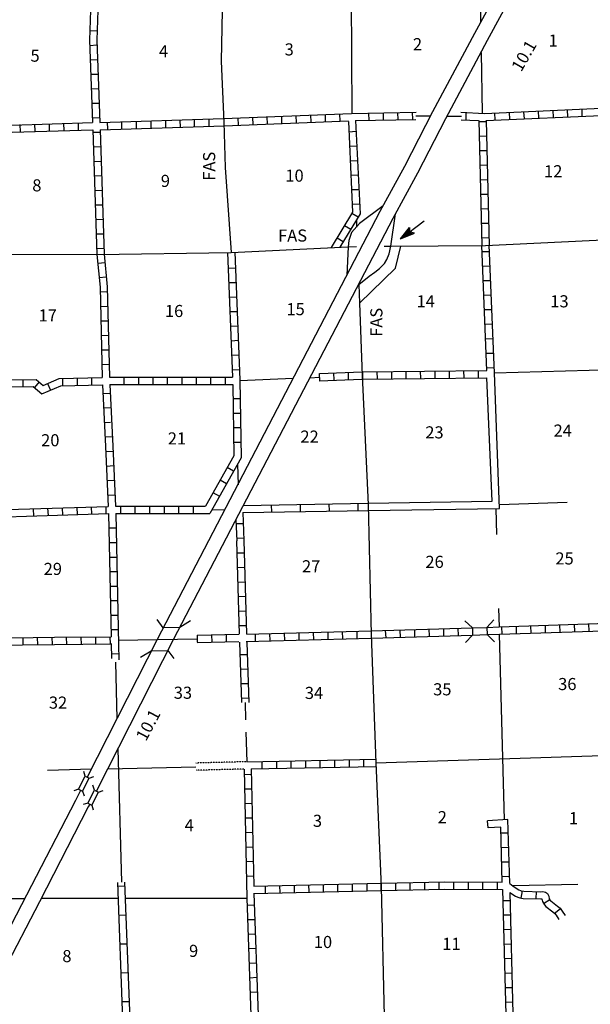
# Model space of a CAD drawing. Extents: x 1993368 to 2353218, y 16533709 to 16913448.
# Drawn here: x 2162908 to 2186479, y 16612239 to 16652926 of the extents above; entities that cross this region are included whole.
import ezdxf
from ezdxf.enums import TextEntityAlignment as Align

# ---------------------------------------------------------------- set-up
doc = ezdxf.new("R2010")
doc.units = 0
doc.header["$MEASUREMENT"] = 0
doc.linetypes.add('DGN_STYLE_3', pattern=[0.0011, 0, -0.0011])
for name, color, linetype in [('L10', 7, 'CONTINUOUS'), ('L11', 7, 'CONTINUOUS'), ('L13', 7, 'CONTINUOUS'), ('L14', 7, 'CONTINUOUS'), ('L18', 7, 'CONTINUOUS'), ('L21', 7, 'CONTINUOUS'), ('L28', 7, 'CONTINUOUS'), ('L3', 7, 'CONTINUOUS'), ('L4', 7, 'CONTINUOUS'), ('L5', 7, 'CONTINUOUS'), ('L8', 7, 'CONTINUOUS'), ('L9', 7, 'CONTINUOUS')]:
    doc.layers.add(name, color=color, linetype=linetype)
doc.styles.add('STYLE-FONT002', font='font002.shx')

# ---------------------------------------------------------------- blocks, each defined once
blk = doc.blocks.new('CMBR_39')
at = {"layer": 'L18', "color": 7, "linetype": 'CONTINUOUS'}
for p, q in [((1, 300), (-298, 601)), ((601, 298), (903, 597)), ((0, 0), (-301, -299)), ((1, 300), (0, 0)), ((0, 0), (600, -2)), ((1, 300), (601, 298)), ((601, 298), (600, -2)), ((600, -2), (899, -303))]:
    blk.add_line(p, q, dxfattribs=at)
blk = doc.blocks.new('CMIBR_3')
at = {"layer": 'L18', "color": 7, "linetype": 'CONTINUOUS'}
for p, q in [((2, 179), (-148, 327)), ((0, 0), (-148, -150)), ((2, 179), (0, 0)), ((0, 0), (600, -2)), ((2, 179), (602, 177)), ((602, 177), (600, -2)), ((602, 177), (750, 327)), ((600, -2), (750, -150))]:
    blk.add_line(p, q, dxfattribs=at)
blk = doc.blocks.new('TFA_20')
at = {"layer": 'L28', "color": 1, "linetype": 'CONTINUOUS'}
for p, q in [((1230, -5), (0, 0)), ((1230, -5), (628, 156)), ((628, 156), (755, -6)), ((1164, 4), (685, 122)), ((1069, 4), (686, -121)), ((1098, 2), (700, 100)), ((942, 18), (724, 50)), ((1020, 10), (725, 91)), ((795, 5), (747, 11)), ((859, 19), (751, 29)), ((920, 3), (808, -5)), ((1230, -5), (649, -156)), ((649, -156), (755, -6)), ((1135, -5), (663, -124)), ((1005, -10), (694, -85)), ((952, -11), (716, -70)), ((833, -14), (718, -40)), ((811, -28), (743, -7)), ((975, -8), (808, -5))]:
    blk.add_line(p, q, dxfattribs=at)

msp = doc.modelspace()

# ---------------------------------------------------------------- linework, layer by layer
at = {"layer": 'L10', "color": 30, "linetype": 'CONTINUOUS'}
for p, q in [((2182419, 16633028), (2182208, 16638131)), ((2182735, 16632734), (2182518, 16638327)), ((2177302, 16632943), (2182419, 16633028)), ((2177307, 16632643), (2182735, 16632734))]:
    msp.add_line(p, q, dxfattribs=at)
at = {"layer": 'L11', "color": 31, "linetype": 'DGN_STYLE_3'}
for p, q in [((2172292, 16622264), (2170187, 16622208)), ((2172179, 16621961), (2170195, 16621908))]:
    msp.add_line(p, q, dxfattribs=at)
at = {"layer": 'L13', "color": 7, "linetype": 'CONTINUOUS'}
for p, q in [((2176601, 16654031), (2176634, 16649056)), ((2181934, 16654160), (2181950, 16652831)), ((2181967, 16651573), (2182007, 16649058)), ((2179267, 16648948), (2179875, 16648948)), ((2180575, 16648939), (2181159, 16648939)), ((2176817, 16644649), (2176826, 16644356)), ((2176917, 16641989), (2176942, 16641206)), ((2182521, 16638328), (2187511, 16638480)), ((2172008, 16638015), (2174201, 16638114)), ((2174901, 16638131), (2175284, 16638148)), ((2171901, 16634556), (2171934, 16633706)), ((2182729, 16632887), (2185518, 16632995)), ((2170842, 16632673), (2171376, 16632689)), ((2182577, 16632731), (2182609, 16631648)), ((2182692, 16628598), (2182709, 16627831)), ((2182717, 16627531), (2182927, 16619868)), ((2166859, 16626373), (2166918, 16624039)), ((2166959, 16622798), (2167107, 16617282)), ((2177617, 16622214), (2187992, 16622548)), ((2164051, 16621914), (2165868, 16621964)), ((2166543, 16621973), (2170191, 16622059)), ((2185967, 16617189), (2183277, 16617138)), ((2162018, 16616606), (2163118, 16616614)), ((2163801, 16616623), (2166982, 16616623)), ((2167282, 16616623), (2172290, 16616623))]:
    msp.add_line(p, q, dxfattribs=at)
at = {"layer": 'L13', "color": 7, "linetype": 'CONTINUOUS', "flags": 128}
for points in [[(2172218, 16624712), (2172239, 16623989)], [(2172255, 16623484), (2172292, 16622261)]]:
    msp.add_lwpolyline(points, dxfattribs=at)
at = {"layer": 'L18', "color": 7, "linetype": 'CONTINUOUS', "flags": 128}
for points in [[(2169967, 16628081), (2169517, 16627814), (2168834, 16627798), (2168584, 16628139)], [(2167892, 16626581), (2168342, 16626848), (2169026, 16626864), (2169276, 16626523)]]:
    msp.add_lwpolyline(points, dxfattribs=at)
at = {"layer": 'L3', "color": 2, "linetype": 'CONTINUOUS'}
for p, q in [((2178234, 16643564), (2178434, 16644898)), ((2176476, 16643539), (2176417, 16642364)), ((2176476, 16643539), (2176817, 16643548)), ((2177967, 16643564), (2178234, 16643564))]:
    msp.add_line(p, q, dxfattribs=at)
at = {"layer": 'L3', "color": 2, "linetype": 'CONTINUOUS', "flags": 128}
for points in [[(2177926, 16645239), (2176942, 16644498), (2176617, 16644139), (2176509, 16643806), (2176476, 16643539)], [(2176917, 16641989), (2177342, 16642331), (2177576, 16642489), (2177767, 16642648), (2177976, 16642848), (2178076, 16643023), (2178167, 16643248), (2178234, 16643564)]]:
    msp.add_lwpolyline(points, dxfattribs=at)
at = {"layer": 'L4', "color": 2, "linetype": 'CONTINUOUS'}
msp.add_line((2171642, 16643306), (2176476, 16643539), dxfattribs=at)
at = {"layer": 'L4', "color": 2, "linetype": 'CONTINUOUS', "flags": 128}
for points in [[(2170942, 16664548), (2171084, 16659348), (2171101, 16658381), (2171284, 16654006), (2171226, 16651214), (2171342, 16648689), (2171401, 16646814), (2171642, 16643306)], [(2178234, 16643564), (2182150, 16643598), (2187575, 16643856), (2192858, 16644023), (2194367, 16644048)], [(2176942, 16641206), (2178434, 16642664), (2178659, 16643564)], [(2161118, 16643231), (2166101, 16643223)], [(2166101, 16643223), (2171642, 16643306)], [(2176942, 16641206), (2177059, 16638223), (2177301, 16632889), (2177434, 16627523), (2177617, 16622214), (2177842, 16617098)], [(2166973, 16627281), (2170235, 16627346)], [(2177842, 16617098), (2177959, 16611756), (2178076, 16606398), (2178092, 16601089), (2178317, 16595706)]]:
    msp.add_lwpolyline(points, dxfattribs=at)
at = {"layer": 'L5', "color": 3, "linetype": 'CONTINUOUS'}
for p, q in [((2177792, 16644998), (2168582, 16627313)), ((2178326, 16644714), (2169267, 16627327))]:
    msp.add_line(p, q, dxfattribs=at)
at = {"layer": 'L5', "color": 3, "linetype": 'CONTINUOUS', "flags": 128}
for points in [[(2183817, 16656331), (2183542, 16655756), (2181692, 16652356)], [(2184367, 16656098), (2184075, 16655490), (2182225, 16652073)], [(2181692, 16652356), (2179967, 16649114), (2178809, 16646864), (2177792, 16644998)], [(2182225, 16652073), (2180500, 16648831), (2179342, 16646581), (2178326, 16644714)], [(2168584, 16627313), (2165693, 16621623)], [(2169262, 16627327), (2166076, 16621056)], [(2165426, 16621081), (2165209, 16620664), (2163193, 16616756), (2161693, 16613864)], [(2165801, 16620514), (2165743, 16620398), (2163726, 16616473), (2162226, 16613581)]]:
    msp.add_lwpolyline(points, dxfattribs=at)
at = {"layer": 'L8', "color": 1, "linetype": 'CONTINUOUS'}
for p, q in [((2165809, 16652481), (2166109, 16652465)), ((2165801, 16651865), (2166101, 16651881)), ((2165826, 16651264), (2166126, 16651281)), ((2165843, 16650673), (2166143, 16650681)), ((2165868, 16650073), (2166168, 16650081)), ((2165893, 16649473), (2166193, 16649481)), ((2177342, 16648764), (2177334, 16649064)), ((2177942, 16648773), (2177934, 16649073)), ((2178542, 16648789), (2178534, 16649089)), ((2179142, 16648798), (2179134, 16649098)), ((2181342, 16649089), (2181334, 16648789)), ((2182525, 16649073), (2182542, 16648773)), ((2183125, 16649098), (2183142, 16648798)), ((2183725, 16649123), (2183742, 16648823)), ((2184325, 16649156), (2184342, 16648856)), ((2184925, 16649181), (2184942, 16648881)), ((2185525, 16649206), (2185542, 16648906)), ((2186125, 16649231), (2186134, 16648931)), ((2165343, 16648364), (2165334, 16648656)), ((2165909, 16648873), (2166209, 16648881)), ((2166543, 16648398), (2166534, 16648689)), ((2167134, 16648414), (2167126, 16648714)), ((2167734, 16648439), (2167734, 16648723)), ((2168342, 16648439), (2168334, 16648739)), ((2168951, 16648464), (2168942, 16648764)), ((2169551, 16648481), (2169534, 16648781)), ((2170134, 16648506), (2170134, 16648806)), ((2170742, 16648523), (2170734, 16648823)), ((2171951, 16648564), (2171934, 16648864)), ((2172551, 16648589), (2172534, 16648889)), ((2173151, 16648614), (2173134, 16648914)), ((2173742, 16648639), (2173734, 16648939)), ((2174342, 16648664), (2174334, 16648964)), ((2174942, 16648689), (2174934, 16648989)), ((2175542, 16648714), (2175534, 16649014)), ((2176142, 16648739), (2176134, 16649039)), ((2176484, 16648723), (2176661, 16644972)), ((2176784, 16648756), (2176967, 16644898)), ((2181875, 16648756), (2182000, 16643598)), ((2181875, 16648714), (2182175, 16648714)), ((2182175, 16648756), (2182300, 16643598)), ((2162943, 16648298), (2162934, 16648589)), ((2163543, 16648314), (2163534, 16648606)), ((2164143, 16648331), (2164134, 16648623)), ((2164743, 16648348), (2164734, 16648639)), ((2165934, 16648273), (2166234, 16648281)), ((2176501, 16648298), (2176801, 16648314)), ((2181892, 16648114), (2182192, 16648123)), ((2165951, 16647673), (2166251, 16647681)), ((2176534, 16647698), (2176834, 16647714)), ((2181909, 16647514), (2182209, 16647523)), ((2165976, 16647073), (2166276, 16647081)), ((2176559, 16647098), (2176859, 16647114)), ((2181917, 16646914), (2182217, 16646923)), ((2165993, 16646473), (2166293, 16646481)), ((2176584, 16646498), (2176884, 16646514)), ((2181934, 16646314), (2182234, 16646323)), ((2166009, 16645873), (2166309, 16645881)), ((2176617, 16645906), (2176917, 16645914)), ((2181950, 16645714), (2182250, 16645723)), ((2166034, 16645273), (2166334, 16645281)), ((2176642, 16645306), (2176942, 16645314)), ((2181967, 16645114), (2182267, 16645123)), ((2166051, 16644673), (2166351, 16644681)), ((2176661, 16644972), (2175777, 16643506)), ((2176967, 16644898), (2176138, 16643523)), ((2176889, 16644770), (2176634, 16644924)), ((2176581, 16644259), (2176326, 16644413)), ((2181975, 16644514), (2182275, 16644523)), ((2166076, 16644073), (2166376, 16644081)), ((2176273, 16643748), (2176017, 16643902)), ((2181992, 16643914), (2182292, 16643923)), ((2166093, 16643473), (2166393, 16643481)), ((2182309, 16643339), (2182009, 16643331)), ((2166134, 16642864), (2166434, 16642898)), ((2171817, 16642656), (2171517, 16642648)), ((2182334, 16642739), (2182034, 16642731)), ((2166193, 16642273), (2166484, 16642298)), ((2182359, 16642139), (2182059, 16642131)), ((2171842, 16642056), (2171542, 16642048)), ((2166234, 16641681), (2166534, 16641689)), ((2171867, 16641456), (2171567, 16641448)), ((2182384, 16641539), (2182084, 16641531)), ((2166243, 16641081), (2166543, 16641089)), ((2182409, 16640939), (2182109, 16640931)), ((2171892, 16640856), (2171592, 16640848)), ((2166259, 16640481), (2166559, 16640489)), ((2171917, 16640256), (2171617, 16640248)), ((2182434, 16640339), (2182134, 16640331)), ((2166276, 16639881), (2166576, 16639889)), ((2182459, 16639739), (2182159, 16639731)), ((2166293, 16639281), (2166593, 16639289)), ((2171942, 16639664), (2171642, 16639648)), ((2171967, 16639064), (2171667, 16639048)), ((2182484, 16639139), (2182184, 16639131)), ((2166309, 16638681), (2166609, 16638689)), ((2182509, 16638539), (2182209, 16638531)), ((2164676, 16638098), (2164676, 16637798)), ((2165276, 16638114), (2165276, 16637814)), ((2165876, 16638123), (2165876, 16637823)), ((2166618, 16638148), (2171702, 16638148)), ((2167215, 16638147), (2167215, 16637849)), ((2167811, 16638147), (2167811, 16637849)), ((2168408, 16638147), (2168408, 16637849)), ((2169005, 16638147), (2169005, 16637849)), ((2169601, 16638147), (2169601, 16637849)), ((2170198, 16638147), (2170198, 16637849)), ((2170794, 16638147), (2170794, 16637849)), ((2171391, 16638147), (2171391, 16637849)), ((2171992, 16638464), (2171692, 16638448)), ((2175304, 16638007), (2175292, 16638305)), ((2175900, 16638030), (2175888, 16638328)), ((2176496, 16638052), (2176485, 16638350)), ((2177088, 16638074), (2177085, 16638372)), ((2177685, 16638081), (2177681, 16638379)), ((2178281, 16638087), (2178278, 16638386)), ((2178878, 16638094), (2178875, 16638392)), ((2179474, 16638101), (2179471, 16638399)), ((2180071, 16638108), (2180068, 16638406)), ((2180668, 16638114), (2180664, 16638413)), ((2181264, 16638121), (2181261, 16638419)), ((2181861, 16638128), (2181857, 16638426)), ((2163043, 16638056), (2163043, 16637756)), ((2163709, 16637956), (2163518, 16637723)), ((2164059, 16637889), (2164176, 16637614)), ((2166334, 16637831), (2166452, 16635289)), ((2166632, 16637848), (2171708, 16637848)), ((2166632, 16637848), (2166751, 16635302)), ((2166351, 16637481), (2166651, 16637498)), ((2172017, 16637256), (2171717, 16637256)), ((2166376, 16636881), (2166676, 16636898)), ((2172026, 16636656), (2171726, 16636656)), ((2166406, 16636284), (2166662, 16636299)), ((2172034, 16636056), (2171734, 16636056)), ((2166434, 16635684), (2166733, 16635701)), ((2172042, 16635456), (2171742, 16635456)), ((2166459, 16635081), (2166759, 16635098)), ((2171751, 16634898), (2170584, 16632823)), ((2172051, 16634823), (2170759, 16632523)), ((2166493, 16634481), (2166793, 16634498)), ((2171484, 16634431), (2171742, 16634281)), ((2166518, 16633881), (2166818, 16633898)), ((2171192, 16633906), (2171451, 16633764)), ((2166551, 16633281), (2166843, 16633298)), ((2170892, 16633389), (2171159, 16633239)), ((2165893, 16632498), (2165876, 16632798)), ((2166484, 16632514), (2166476, 16632814)), ((2167084, 16632523), (2167084, 16632823)), ((2167684, 16632523), (2167684, 16632823)), ((2168284, 16632523), (2168284, 16632823)), ((2168884, 16632523), (2168884, 16632823)), ((2169484, 16632523), (2169484, 16632823)), ((2170084, 16632523), (2170084, 16632823)), ((2163493, 16632414), (2163476, 16632714)), ((2164093, 16632439), (2164076, 16632739)), ((2164693, 16632456), (2164676, 16632756)), ((2165293, 16632473), (2165276, 16632773)), ((2166576, 16632514), (2166684, 16627423)), ((2166876, 16632523), (2166984, 16627114)), ((2172125, 16632557), (2172173, 16631406)), ((2171837, 16632260), (2171873, 16631394)), ((2171837, 16632101), (2172135, 16632114)), ((2166593, 16631923), (2166893, 16631923)), ((2166601, 16631323), (2166901, 16631323)), ((2171861, 16631505), (2172159, 16631517)), ((2171884, 16630889), (2172184, 16630898)), ((2166618, 16630723), (2166918, 16630723)), ((2166626, 16630123), (2166926, 16630123)), ((2171901, 16630289), (2172201, 16630298)), ((2166643, 16629523), (2166943, 16629523)), ((2171917, 16629689), (2172217, 16629698)), ((2166651, 16628923), (2166951, 16628923)), ((2171934, 16629089), (2172234, 16629098)), ((2166668, 16628323), (2166968, 16628323)), ((2171951, 16628489), (2172251, 16628498)), ((2171967, 16627889), (2172267, 16627898)), ((2184634, 16627598), (2184625, 16627898)), ((2185234, 16627614), (2185225, 16627914)), ((2185834, 16627639), (2185825, 16627939)), ((2186434, 16627656), (2186425, 16627956)), ((2166676, 16627723), (2166976, 16627731)), ((2170234, 16627498), (2170242, 16627198)), ((2170834, 16627506), (2170842, 16627206)), ((2171434, 16627514), (2171442, 16627214)), ((2172634, 16627548), (2172642, 16627248)), ((2173234, 16627564), (2173242, 16627264)), ((2173834, 16627573), (2173842, 16627273)), ((2174434, 16627589), (2174442, 16627289)), ((2175034, 16627606), (2175042, 16627306)), ((2175634, 16627623), (2175642, 16627323)), ((2176234, 16627639), (2176242, 16627339)), ((2176834, 16627656), (2176842, 16627356)), ((2178042, 16627389), (2178026, 16627689)), ((2178634, 16627406), (2178626, 16627706)), ((2179234, 16627423), (2179226, 16627723)), ((2179834, 16627448), (2179825, 16627748)), ((2180434, 16627464), (2180425, 16627764)), ((2181034, 16627481), (2181025, 16627781)), ((2182834, 16627531), (2182825, 16627831)), ((2183434, 16627556), (2183425, 16627856)), ((2184034, 16627573), (2184025, 16627873)), ((2163034, 16627389), (2163043, 16627089)), ((2163634, 16627398), (2163643, 16627098)), ((2164234, 16627406), (2164243, 16627106)), ((2164834, 16627414), (2164843, 16627114)), ((2165434, 16627414), (2165443, 16627114)), ((2166034, 16627423), (2166043, 16627123)), ((2166634, 16627431), (2166643, 16627131)), ((2166684, 16627148), (2166701, 16626523)), ((2166984, 16627114), (2167001, 16626473)), ((2166701, 16626723), (2167001, 16626731)), ((2172001, 16626689), (2172301, 16626698)), ((2172026, 16626089), (2172317, 16626098)), ((2172042, 16625489), (2172342, 16625498)), ((2172059, 16624889), (2172359, 16624898)), ((2172292, 16622261), (2177617, 16622364)), ((2172926, 16621973), (2172926, 16622273)), ((2173526, 16621989), (2173526, 16622289)), ((2174126, 16621998), (2174126, 16622298)), ((2174726, 16622006), (2174726, 16622306)), ((2175326, 16622023), (2175326, 16622323)), ((2175926, 16622031), (2175926, 16622331)), ((2176526, 16622048), (2176526, 16622348)), ((2177126, 16622056), (2177126, 16622356)), ((2172476, 16621964), (2177617, 16622064)), ((2172184, 16621739), (2172484, 16621748)), ((2172192, 16621139), (2172492, 16621148)), ((2172209, 16620539), (2172509, 16620548)), ((2172217, 16619939), (2172517, 16619948)), ((2183077, 16619877), (2182238, 16619824)), ((2182256, 16619526), (2182238, 16619824)), ((2183150, 16617233), (2183077, 16619877)), ((2182785, 16619558), (2182257, 16619525)), ((2182842, 16617281), (2182785, 16619558)), ((2172226, 16619339), (2172526, 16619348)), ((2182792, 16619323), (2183092, 16619323)), ((2172242, 16618739), (2172542, 16618748)), ((2182809, 16618723), (2183109, 16618731)), ((2172251, 16618139), (2172551, 16618148)), ((2182825, 16618123), (2183125, 16618131)), ((2172267, 16617539), (2172567, 16617548)), ((2182842, 16617523), (2183142, 16617531)), ((2172584, 16617123), (2177842, 16617248)), ((2172584, 16616823), (2177842, 16616948)), ((2173042, 16617139), (2173051, 16616839)), ((2173642, 16617148), (2173651, 16616848)), ((2174242, 16617164), (2174251, 16616864)), ((2174842, 16617181), (2174851, 16616881)), ((2175442, 16617189), (2175442, 16616889)), ((2176042, 16617206), (2176042, 16616906)), ((2176642, 16617223), (2176642, 16616923)), ((2177242, 16617231), (2177242, 16616931)), ((2177842, 16616948), (2177842, 16617248)), ((2177842, 16617248), (2177842, 16616948)), ((2178442, 16616956), (2178442, 16617256)), ((2179042, 16616973), (2179042, 16617273)), ((2179642, 16616981), (2179642, 16617281)), ((2180242, 16616989), (2180242, 16617289)), ((2180842, 16616998), (2180842, 16617298)), ((2181442, 16616989), (2181442, 16617289)), ((2182042, 16616989), (2182042, 16617289)), ((2182642, 16616981), (2182642, 16617281)), ((2183630, 16616628), (2183672, 16616923)), ((2182867, 16616531), (2183167, 16616531)), ((2184242, 16616600), (2184252, 16616898)), ((2184546, 16616411), (2184802, 16616565)), ((2172301, 16616339), (2172601, 16616348)), ((2185004, 16616006), (2185238, 16616191)), ((2172317, 16615739), (2172617, 16615748)), ((2182884, 16615931), (2183184, 16615931)), ((2182892, 16615331), (2183192, 16615339)), ((2172342, 16615139), (2172642, 16615156)), ((2172359, 16614539), (2172659, 16614556)), ((2182909, 16614731), (2183209, 16614739)), ((2182925, 16614131), (2183225, 16614139)), ((2172384, 16613939), (2172684, 16613956)), ((2172409, 16613339), (2172709, 16613356)), ((2182942, 16613531), (2183242, 16613539)), ((2182959, 16612931), (2183259, 16612939)), ((2172426, 16612739), (2172726, 16612756)), ((2182967, 16612331), (2183267, 16612339))]:
    msp.add_line(p, q, dxfattribs=at)
at = {"layer": 'L8', "color": 1, "linetype": 'CONTINUOUS', "flags": 128}
for points in [[(2165851, 16653740), (2165793, 16652081), (2165918, 16648673)], [(2166151, 16653731), (2166093, 16652081), (2166218, 16648681)], [(2171334, 16648839), (2176617, 16649056), (2179284, 16649098)], [(2181125, 16649098), (2182105, 16649054)], [(2182105, 16649054), (2187250, 16649281)], [(2160918, 16648464), (2162584, 16648573), (2165918, 16648673)], [(2166218, 16648681), (2171334, 16648839)], [(2171351, 16648539), (2176492, 16648748)], [(2176784, 16648756), (2179267, 16648798)], [(2181150, 16648789), (2181867, 16648764)], [(2182167, 16648756), (2187250, 16648981)], [(2160918, 16648164), (2162601, 16648273), (2165934, 16648373)], [(2165934, 16648373), (2166101, 16643223)], [(2166234, 16648381), (2171351, 16648539)], [(2166234, 16648381), (2166401, 16643231)], [(2182209, 16638431), (2182000, 16643589)], [(2182521, 16638328), (2182300, 16643606)], [(2166101, 16643223), (2166226, 16641873), (2166318, 16638140)], [(2166401, 16643231), (2166526, 16641889), (2166618, 16638148)], [(2171492, 16643306), (2171702, 16638148)], [(2171792, 16643314), (2172007, 16638041)], [(2161301, 16638039), (2163584, 16638064), (2163876, 16637814), (2164534, 16638098), (2166318, 16638140)], [(2175284, 16638006), (2177059, 16638073), (2182208, 16638131)], [(2175292, 16638306), (2177059, 16638373), (2182209, 16638431)], [(2161318, 16637739), (2163468, 16637764), (2163826, 16637464), (2164601, 16637798), (2166326, 16637839)], [(2171708, 16637848), (2171751, 16634898)], [(2172007, 16638041), (2172051, 16634823)], [(2166452, 16635289), (2166568, 16632806)], [(2166751, 16635302), (2166868, 16632823)], [(2161459, 16632656), (2166568, 16632814)], [(2166868, 16632823), (2170584, 16632823)], [(2161476, 16632356), (2166584, 16632514)], [(2166884, 16632523), (2170759, 16632523)], [(2171870, 16631398), (2171976, 16627539)], [(2172167, 16631406), (2172276, 16627548)], [(2182209, 16627814), (2182709, 16627831), (2188000, 16628014), (2193100, 16628156)], [(2170246, 16627497), (2171959, 16627531)], [(2172276, 16627531), (2177434, 16627673)], [(2177426, 16627673), (2181609, 16627798)], [(2177442, 16627373), (2181617, 16627498)], [(2182225, 16627514), (2182725, 16627531), (2187867, 16627706)], [(2161684, 16627373), (2164351, 16627406), (2166693, 16627431)], [(2161701, 16627073), (2164351, 16627106), (2166693, 16627131)], [(2170238, 16627196), (2171967, 16627231)], [(2171992, 16627198), (2172064, 16624708)], [(2172267, 16627231), (2177434, 16627373)], [(2172292, 16627206), (2172368, 16624715)], [(2172179, 16621961), (2172286, 16616623)], [(2172476, 16621964), (2172576, 16617123)], [(2177842, 16617248), (2180475, 16617298), (2182842, 16617281)], [(2177842, 16616948), (2180475, 16616998), (2182859, 16616981)], [(2182859, 16616981), (2182984, 16611823), (2183000, 16611348), (2182942, 16611023)], [(2183150, 16617233), (2183294, 16617125), (2183533, 16616971), (2183595, 16616941), (2183630, 16616930), (2183730, 16616916), (2184432, 16616893), (2184525, 16616899), (2184635, 16616869), (2184711, 16616812), (2184761, 16616709), (2184783, 16616598), (2184823, 16616532), (2184845, 16616509), (2185120, 16616293), (2185228, 16616206), (2185316, 16616094), (2185436, 16615914)], [(2172290, 16616623), (2172459, 16611789)], [(2172584, 16616831), (2172759, 16611789)], [(2183160, 16616855), (2183284, 16611839), (2183300, 16611331), (2183242, 16611006)], [(2183160, 16616855), (2183386, 16616709), (2183486, 16616660), (2183566, 16616636), (2183704, 16616617), (2184437, 16616593), (2184477, 16616596), (2184499, 16616488), (2184582, 16616349), (2184642, 16616286), (2184934, 16616058), (2185013, 16615994), (2185073, 16615918), (2185185, 16615748)]]:
    msp.add_lwpolyline(points, dxfattribs=at)
at = {"layer": 'L9', "color": 6, "linetype": 'CONTINUOUS'}
for p, q in [((2172148, 16632857), (2177302, 16632943)), ((2173318, 16632578), (2173313, 16632876)), ((2174511, 16632597), (2174506, 16632896)), ((2175704, 16632617), (2175699, 16632916)), ((2176897, 16632637), (2176892, 16632935)), ((2172125, 16632557), (2177307, 16632643)), ((2167168, 16611597), (2166958, 16617278)), ((2166963, 16617117), (2167261, 16617128)), ((2167468, 16611614), (2167258, 16617285)), ((2167009, 16615926), (2167307, 16615937)), ((2167053, 16614733), (2167351, 16614744)), ((2167097, 16613541), (2167395, 16613552)), ((2167141, 16612349), (2167439, 16612360))]:
    msp.add_line(p, q, dxfattribs=at)

# ---------------------------------------------------------------- block references
at = {"layer": 'L18', "color": 7, "linetype": 'CONTINUOUS'}
for name, p, xscale, yscale, zscale, rotation in [('CMBR_39', (2181617, 16627498), 1.000000364954467, 1.000000364954467, 1.000000364954467, 1.800960930420317), ('CMIBR_3', (2165501, 16621048), 1.000002036787047, 1.000002036787047, 1.000002036787047, 62.91065621893092), ('CMIBR_3', (2165884, 16620473), 1.000002036787047, 1.000002036787047, 1.000002036787047, 62.91065621893092)]:
    msp.add_blockref(name, p, dxfattribs=dict(at, xscale=xscale, yscale=yscale, zscale=zscale, rotation=rotation))
at = {"layer": 'L28', "color": 1, "linetype": 'CONTINUOUS', "xscale": 0.9999992882511284, "yscale": 0.9999992882511284, "zscale": 0.9999992882511284, "rotation": 217.8187526289479}
msp.add_blockref('TFA_20', (2179617, 16644614), dxfattribs=at)

# ---------------------------------------------------------------- texts
at = {"layer": 'L14', "color": 1, "linetype": 'DGN_STYLE_3', "style": 'STYLE-FONT002'}
for s, p in [('1', (2184946, 16651814)), ('3', (2174042, 16651448)), ('2', (2179342, 16651664)), ('5', (2163543, 16651190)), ('4', (2168850, 16651373)), ('10', (2174261, 16646231)), ('12', (2184947, 16646414)), ('8', (2163618, 16645831)), ('9', (2168928, 16646014)), ('14', (2179680, 16641039)), ('13', (2185206, 16641039)), ('17', (2164065, 16640456)), ('16', (2169286, 16640639)), ('15', (2174306, 16640714)), ('23', (2180042, 16635623)), ('24', (2185341, 16635698)), ('20', (2164172, 16635298)), ('21', (2169404, 16635373)), ('22', (2174883, 16635448)), ('26', (2180047, 16630273)), ('25', (2185416, 16630414)), ('29', (2164277, 16629981)), ('27', (2174950, 16630089)), ('35', (2180367, 16625006)), ('36', (2185530, 16625223)), ('33', (2169650, 16624864)), ('34', (2175066, 16624856)), ('32', (2164492, 16624456)), ('2', (2180367, 16619723)), ('1', (2185787, 16619681)), ('4', (2169908, 16619389)), ('3', (2175209, 16619573)), ('10', (2175436, 16614564)), ('11', (2180743, 16614489)), ('8', (2164859, 16613981)), ('9', (2170094, 16614198))]:
    msp.add_text(s, height=500, rotation=359.9999, dxfattribs=at).set_placement(p, align=Align.CENTER)
at = {"layer": 'L21', "color": 7, "linetype": 'CONTINUOUS', "style": 'STYLE-FONT002'}
for rotation, p in [(90.0001, (2170984, 16646870)), (359.9999, (2174181, 16643756)), (90.0001, (2177892, 16640420))]:
    msp.add_text('FAS', height=500, rotation=rotation, dxfattribs=at).set_placement(p, align=Align.CENTER)
at = {"layer": 'L28', "color": 1, "linetype": 'CONTINUOUS', "style": 'STYLE-FONT002'}
for rotation, p in [(60.0009, (2183955, 16651312)), (62.0009, (2168435, 16623664))]:
    msp.add_text('10.1', height=500, rotation=rotation, dxfattribs=at).set_placement(p, align=Align.CENTER)

doc.saveas('drawing.dxf')
